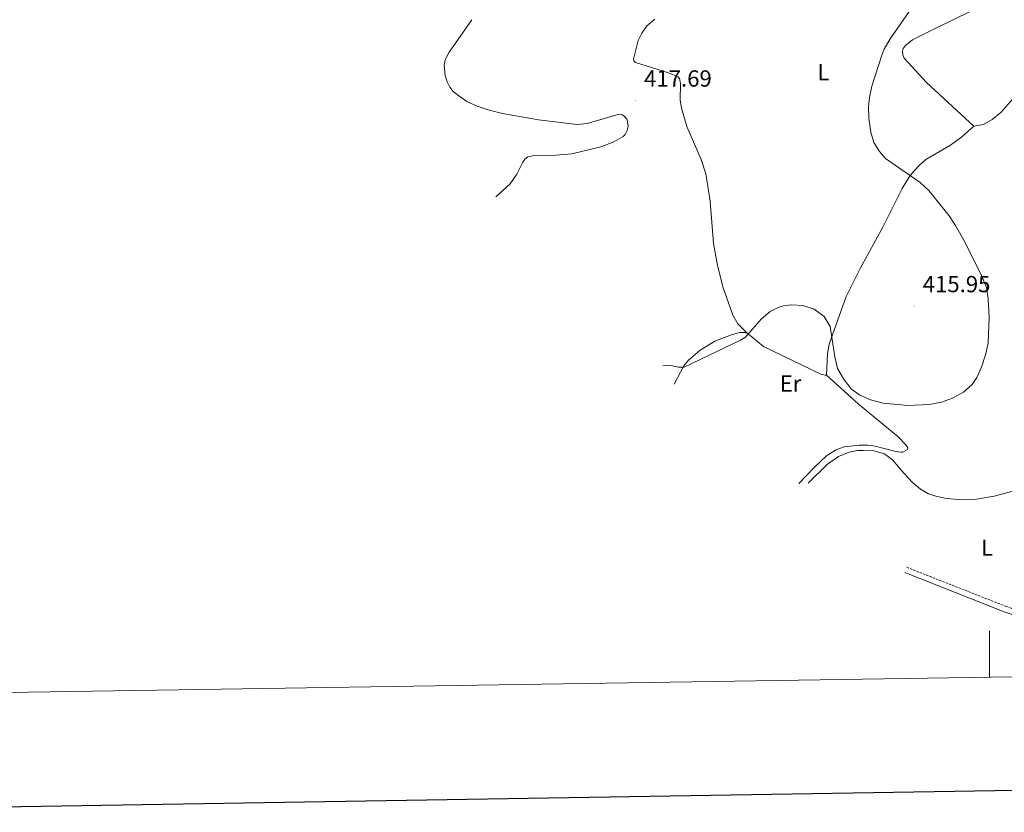
# Model space of a CAD drawing. Units: metres. Extents: x 607870 to 612371, y 4645585 to 4648624.
# Drawn here: x 611583 to 612006, y 4645985 to 4646326 of the extents above; entities that cross this region are included whole.
import ezdxf
from ezdxf.enums import TextEntityAlignment as Align

# ---------------------------------------------------------------- set-up
doc = ezdxf.new("R2010")
doc.units = ezdxf.units.M
doc.header["$MEASUREMENT"] = 0
doc.linetypes.add('TRAZOSX2', pattern=[1.5, 1, -0.5])
for name, color, linetype, lineweight in [('Carátula', 7, 'Continuous', 5), ('Level 21', 19, 'Continuous', 0), ('Level 36', 19, 'Continuous', 40), ('Level 37', 92, 'Continuous', 0), ('Level 41', 39, 'Continuous', 0), ('Level 5', 36, 'Continuous', 0), ('Level 61', 19, 'Continuous', 0), ('Level 63', 7, 'Continuous', 0), ('Level 7', 1, 'Continuous', 0)]:
    doc.layers.add(name, color=color, linetype=linetype, lineweight=lineweight)
doc.styles.add('Arial', font='ARIAL.TTF', dxfattribs={"height": 0.2})

# ---------------------------------------------------------------- blocks, each defined once
blk = doc.blocks.new('5PATER')
at = {"layer": 'Carátula', "linetype": 'Continuous', "lineweight": 5}
h = blk.add_hatch(color=250, dxfattribs=at)
edge = h.paths.add_edge_path()
edge.add_ellipse((0, 0), major_axis=(-1.33, -1.34), ratio=0.999422, start_angle=0, end_angle=360)

msp = doc.modelspace()

# ---------------------------------------------------------------- linework, layer by layer
at = {"layer": 'Level 21', "color": 19, "linetype": 'Continuous', "lineweight": 0}
msp.add_polyline3d([(611963.46, 4646087.99, 411.83), (612006.3, 4646071.09, 410.67), (612011.04, 4646069.5, 410.49), (612017.68, 4646067.77, 410.2), (612029.2, 4646065.35, 409.91), (612052.33, 4646061.58, 409.27), (612057.19, 4646060.41, 409.23), (612076, 4646055.11, 408.98), (612082.53, 4646052.73, 408.98), (612087.17, 4646050.67, 408.88), (612097.95, 4646044.47, 409.09)], dxfattribs=at)
at = {"layer": 'Level 21', "color": 19, "linetype": 'TRAZOSX2', "lineweight": 0}
msp.add_polyline3d([(611964.36, 4646090.26, 411.83), (612007.14, 4646073.39, 410.67), (612011.73, 4646071.85, 410.49), (612014.39, 4646071.15, 410.37)], dxfattribs=at)
at = {"layer": 'Level 36', "color": 92, "linetype": 'Continuous', "lineweight": 0}
for points in [[(611993.19, 4646280.13, 414.59), (611972.87, 4646298.87, 414.59), (611963.2, 4646309.47, 414.99), (611962.65, 4646310.89, 414.99), (611962.52, 4646312.49, 414.99), (611962.85, 4646313.51, 414.99), (611963.71, 4646314.76, 414.99), (611966.8, 4646317.25, 414.94), (611976.81, 4646322.38, 414.7), (611990.54, 4646328.96, 414.41), (612021.02, 4646344.48, 413.6), (612035.51, 4646351.43, 413.08), (612059.54, 4646361.08, 411.97), (612071.55, 4646365.22, 410.98), (612088.13, 4646369.7, 410.69), (612094.99, 4646371.21, 410.66)], [(611777.21, 4646325.97, 419.37), (611767.38, 4646312.03, 418.79), (611765.75, 4646308.62, 418.73), (611765.33, 4646306.35, 418.73), (611765.78, 4646301.98, 418.32), (611766.57, 4646299.24, 418.32), (611767.68, 4646296.94, 418.26), (611769.18, 4646295.11, 418.21), (611771.53, 4646293.15, 418.15), (611774.99, 4646290.74, 418.15), (611779.48, 4646288.75, 418.15), (611784.71, 4646287.02, 418.15), (611790.41, 4646285.66, 418.15), (611805.91, 4646282.93, 418.09), (611822.58, 4646280.83, 417.92), (611826.77, 4646281.24, 417.92), (611840.57, 4646285.25, 417.63), (611841.43, 4646285.21, 417.63), (611842.06, 4646284.99, 417.63), (611842.88, 4646284.36, 417.63), (611843.84, 4646283.11, 417.63), (611844.23, 4646282.08, 417.63), (611844.43, 4646280.21, 417.68), (611844.06, 4646278.26, 417.68), (611843.67, 4646277.47, 417.68), (611843.13, 4646276.57, 417.68), (611842.29, 4646275.71, 417.68), (611838.3, 4646273.43, 417.68), (611832.64, 4646271.31, 417.68), (611820.16, 4646268.28, 417.68), (611813.33, 4646267.71, 417.74), (611804.07, 4646267.48, 417.86), (611801.26, 4646266.93, 417.86), (611800.06, 4646265.91, 417.86), (611799.12, 4646264.63, 417.8), (611796.61, 4646259.41, 417.63), (611793.65, 4646255.37, 417.45), (611787.58, 4646249.73, 417.34)], [(611895.32, 4646191.32, 415.07), (611891.58, 4646195.03, 415.24), (611889.45, 4646198.84, 415.59), (611885.19, 4646210.93, 416.06), (611882.88, 4646220.34, 416.46), (611881.17, 4646229.58, 416.58), (611879.68, 4646247.82, 416.7), (611877.87, 4646259.65, 416.81), (611875.91, 4646265.83, 416.87), (611869.69, 4646280.04, 417.28), (611867.36, 4646287.89, 417.34), (611866.87, 4646291.45, 417.34), (611866.94, 4646298.57, 417.34), (611866.56, 4646300.62, 417.34), (611865.92, 4646301.31, 417.34), (611861.76, 4646303.05, 417.34), (611847.55, 4646307.6, 418.09), (611846.96, 4646308.27, 418.15), (611846.82, 4646308.98, 418.15), (611848.78, 4646316.98, 418.26), (611850.27, 4646320.15, 418.32), (611852.48, 4646323.37, 418.32), (611856, 4646326.2, 418.26)], [(612016.05, 4646298.78, 413.77), (612004.9, 4646286.23, 414.3), (612001.09, 4646283.03, 414.47), (611997.43, 4646280.79, 414.53), (611993.19, 4646280.13, 414.59)], [(611993.19, 4646280.13, 414.59), (611988.04, 4646275.5, 414.59), (611983.17, 4646272, 414.59), (611972.59, 4646265.75, 414.59), (611970, 4646263.53, 414.76), (611967.33, 4646260.84, 414.88), (611965.17, 4646258.1, 415.05), (611962.42, 4646253.29, 415.05), (611954.14, 4646236.92, 415.29), (611944.24, 4646218.85, 415.23), (611938.29, 4646206.77, 415.05), (611930.88, 4646186.26, 415), (611930.21, 4646182.34, 414.94), (611929.78, 4646173.03, 414.94)], [(611895.32, 4646191.32, 415.07), (611892.55, 4646191.33, 415.24), (611889.24, 4646190.53, 415.18), (611881.81, 4646187.55, 415.3), (611875.46, 4646183.74, 415.13), (611870.42, 4646179.47, 415.07), (611868.38, 4646176.94, 415.01), (611864.24, 4646169.11, 414.84)], [(611929.78, 4646173.03, 414.94), (611929.22, 4646172.93, 414.94), (611927.33, 4646173.38, 414.94), (611902.73, 4646185.33, 414.82), (611895.32, 4646191.32, 415.07)], [(611929.78, 4646173.03, 414.94), (611943.46, 4646160.67, 414.36), (611960.46, 4646146.57, 413.83), (611964.14, 4646142.89, 413.77), (611964.85, 4646141.72, 413.77), (611964.7, 4646140.91, 413.77), (611962.61, 4646139.87, 413.77), (611961.96, 4646139.85, 413.77), (611959.57, 4646140.17, 413.77), (611950.75, 4646142.43, 413.72), (611947.58, 4646142.82, 413.72), (611943.86, 4646142.9, 413.66), (611937.42, 4646142.07, 413.54), (611934.03, 4646140.81, 413.54), (611929.9, 4646138.38, 413.54), (611924.32, 4646133.13, 413.54), (611917.93, 4646126.34, 413.54)], [(611921.92, 4646126.42, 413.02), (611930.3, 4646134.66, 412.96), (611935.03, 4646137.95, 412.84), (611939.54, 4646139.8, 412.84), (611943.12, 4646140.47, 412.84), (611945.74, 4646140.6, 412.84), (611950.18, 4646140.36, 412.84), (611954.77, 4646139.06, 412.84), (611958.24, 4646136.53, 412.73), (611963.01, 4646130.77, 412.5), (611966.97, 4646126.65, 412.26), (611970.23, 4646123.88, 412.09), (611973.65, 4646121.89, 411.68), (611976.83, 4646120.91, 411.45), (611981.42, 4646119.9, 411.45), (611988.22, 4646119.25, 411.33), (611994.29, 4646119.6, 411.33), (612002, 4646120.85, 411.04), (612017.42, 4646125.03, 410.63), (612020.14, 4646124.89, 410.6)]]:
    msp.add_polyline3d(points, dxfattribs=at)
at = {"layer": 'Level 5', "color": 36, "linetype": 'Continuous', "lineweight": 0}
for points in [[(611966.39, 4646330.91, 415), (611957.14, 4646317.68, 415), (611954.65, 4646313.33, 415), (611953.58, 4646310.67, 415), (611949.24, 4646297.36, 415), (611948.29, 4646292.45, 415), (611947.93, 4646288.54, 415), (611948.02, 4646283.54, 415), (611948.83, 4646277.52, 415), (611950.17, 4646273.09, 415), (611952.54, 4646269.19, 415), (611955.16, 4646266.29, 415), (611970.08, 4646255.85, 415), (611973.84, 4646252.47, 415), (611982.6, 4646241.59, 415), (611985.38, 4646237.43, 415), (611989.46, 4646230.11, 415), (611996.46, 4646215.85, 415), (611998.63, 4646210.69, 415), (611999.38, 4646205.74, 415), (611999.73, 4646197.82, 415), (611999.34, 4646186.76, 415), (611998.2, 4646181.67, 415), (611996.56, 4646176.47, 415), (611994.45, 4646171.96, 415), (611992.45, 4646169.01, 415), (611988.75, 4646165.63, 415), (611983.99, 4646163.07, 415), (611979.23, 4646161.39, 415)], [(611979.23, 4646161.39, 415), (611973.98, 4646160.28, 415), (611964.76, 4646159.97, 415), (611954.19, 4646160.9, 415), (611948.68, 4646162.29, 415), (611944.12, 4646164.36, 415), (611940.57, 4646167.01, 415), (611937.43, 4646170.9, 415), (611934.58, 4646175.82, 415), (611933.42, 4646180.9, 415), (611931.32, 4646193.94, 415), (611928.84, 4646198.25, 415), (611924.51, 4646201.4, 415), (611919.55, 4646202.97, 415), (611914.56, 4646203.27, 415), (611911.37, 4646202.77, 415), (611908.95, 4646202.08, 415), (611905.51, 4646200.31, 415), (611901.72, 4646197.03, 415), (611894.91, 4646189.3, 415), (611892.78, 4646187.96, 415), (611868.53, 4646176.38, 415), (611866.15, 4646176.34, 415), (611862.82, 4646177.09, 415), (611859.34, 4646176.99, 415)]]:
    msp.add_polyline3d(points, dxfattribs=at)
at = {"layer": 'Level 61', "color": 19, "linetype": 'Continuous', "lineweight": 0}
msp.add_lwpolyline([(608768.45, 4645992.6), (608733.12, 4648305.68), (612185.14, 4648359.5), (612221.64, 4646046.4), (608768.45, 4645992.6)], close=True, dxfattribs=at)
at = {"layer": 'Level 63', "linetype": 'Continuous', "lineweight": 30}
msp.add_lwpolyline([(608678.97, 4648354.9), (608718.45, 4645940.26), (612272.99, 4645998.64), (612233.52, 4648410.29), (608678.97, 4648354.9)], dxfattribs=at)
at = {"layer": 'Level 63', "linetype": 'Continuous', "lineweight": 0}
msp.add_lwpolyline([(612000, 4646042.95), (612000, 4646062.95)], dxfattribs=at)

# ---------------------------------------------------------------- block references
at = {"layer": 'Level 7', "color": 19, "linetype": 'Continuous', "lineweight": 0, "xscale": 0.09999983015004542, "yscale": 0.09999983015004542}
for p in [(611847.54, 4646291.23, 417.7), (611967.45, 4646202.72, 415.95)]:
    msp.add_blockref('5PATER', p, dxfattribs=at)

# ---------------------------------------------------------------- texts
at = {"layer": 'Level 37', "color": 92, "linetype": 'Continuous', "lineweight": 0, "style": 'Arial'}
for s, p in [('L', (611928.44, 4646303.34, 415.73)), ('Er', (611914.31, 4646169.38, 414.51)), ('L', (611998.86, 4646098.73, 411.04))]:
    msp.add_text(s, height=7, dxfattribs=at).set_placement(p, align=Align.MIDDLE_CENTER)
at = {"layer": 'Level 41', "color": 19, "linetype": 'Continuous', "lineweight": 0, "style": 'Arial'}
for s, p in [('417.69', (611851.29, 4646294.97, 417.7)), ('415.95', (611971.2, 4646206.47, 415.95))]:
    msp.add_text(s, height=7, dxfattribs=at).set_placement(p, align=Align.BOTTOM_LEFT)

doc.saveas('drawing.dxf')
